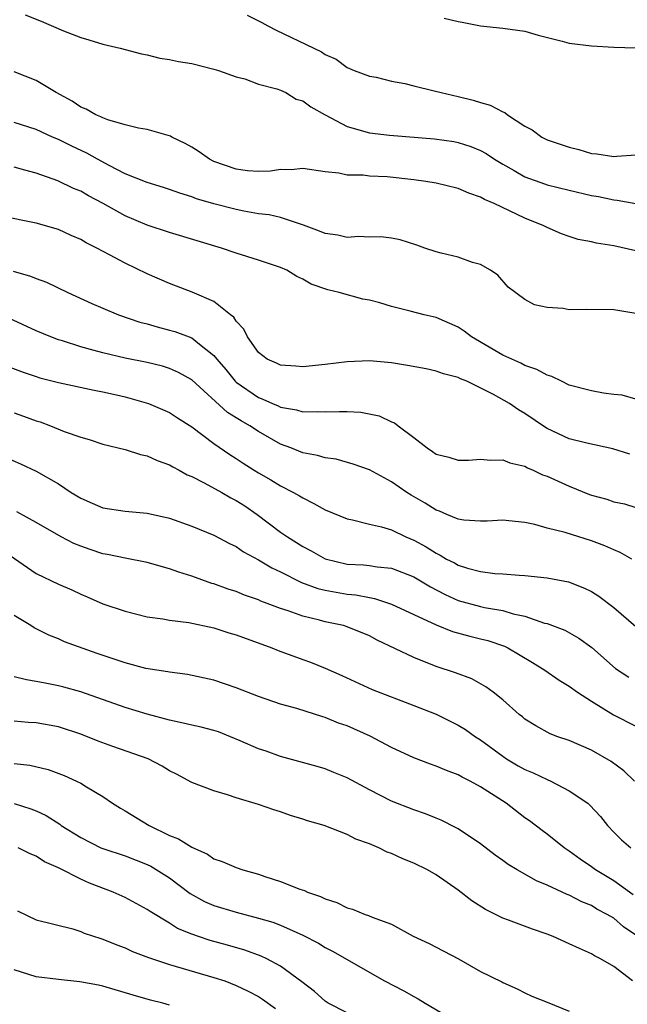
# Model space of a CAD drawing. Units: inches. Extents: x 2622000 to 2625000, y 1503000 to 1506000.
# Drawn here: x 2623584 to 2623638, y 1503119 to 1503208 of the extents above; entities that cross this region are included whole.
import ezdxf

# ---------------------------------------------------------------- set-up
doc = ezdxf.new("R2010")
doc.units = ezdxf.units.IN
doc.header["$MEASUREMENT"] = 0
doc.layers.add('LD26221503_2ft', color=133, linetype='Continuous')

msp = doc.modelspace()

# ---------------------------------------------------------------- linework, layer by layer
at = {"layer": 'LD26221503_2ft'}
for points, elevation in [([(2623584.014, 1503208.014), (2623585.429, 1503207.429), (2623587.439, 1503206.561), (2623589, 1503205.952), (2623589.747, 1503205.747), (2623591, 1503205.354), (2623592.563, 1503205), (2623594.487, 1503204.486), (2623595, 1503204.393), (2623596.115, 1503204.115), (2623597, 1503203.987), (2623597.813, 1503203.813), (2623599, 1503203.607), (2623601, 1503203.124), (2623601.394, 1503203), (2623603, 1503202.41), (2623603.77, 1503202.23), (2623605, 1503201.774), (2623606.651, 1503201.35), (2623607, 1503201.218), (2623607.465, 1503201), (2623608.414, 1503200.414), (2623609, 1503200.268), (2623609.717, 1503199.717), (2623611, 1503198.998), (2623613, 1503197.937), (2623615, 1503197.384), (2623616.82, 1503197.18), (2623620.847, 1503196.847), (2623622.587, 1503196.587), (2623623, 1503196.513), (2623624.135, 1503196.135), (2623625, 1503195.795), (2623625.508, 1503195.508), (2623626.247, 1503195), (2623627, 1503194.545), (2623628.023, 1503193.977), (2623629, 1503193.411), (2623630.776, 1503192.776), (2623631, 1503192.704), (2623633, 1503192.207), (2623635, 1503191.742), (2623635.633, 1503191.633), (2623637, 1503191.333), (2623637.311, 1503191.311), (2623639, 1503191.012)], 8030), ([(2623603.978, 1503207.978), (2623605.308, 1503207.308), (2623605.852, 1503207), (2623606.614, 1503206.614), (2623609.981, 1503205), (2623610.687, 1503204.687), (2623611, 1503204.445), (2623612.007, 1503204.007), (2623613, 1503203.257), (2623613.631, 1503203), (2623615, 1503202.489), (2623615.613, 1503202.387), (2623617, 1503202.043), (2623618.176, 1503201.824), (2623619, 1503201.603), (2623620.829, 1503201.171), (2623621.446, 1503201), (2623623, 1503200.655), (2623624.329, 1503200.329), (2623625, 1503200.107), (2623625.88, 1503199.88), (2623627, 1503199.258), (2623627.195, 1503199.195), (2623627.441, 1503199), (2623629, 1503197.993), (2623629.651, 1503197.651), (2623630.515, 1503197), (2623631, 1503196.759), (2623633, 1503196.079), (2623633.869, 1503195.869), (2623635, 1503195.521), (2623635.482, 1503195.482), (2623637, 1503195.24), (2623637.278, 1503195.278), (2623639, 1503195.384)], 8032), ([(2623621.715, 1503207.715), (2623623, 1503207.391), (2623623.344, 1503207.344), (2623625, 1503207.015), (2623627, 1503206.799), (2623629, 1503206.522), (2623630.188, 1503206.188), (2623632.356, 1503205.645), (2623633, 1503205.456), (2623635, 1503205.2), (2623637, 1503205.1), (2623639, 1503205.037)], 8034), ([(2623639, 1503186.749), (2623637, 1503187.196), (2623635.435, 1503187.435), (2623635, 1503187.554), (2623633.781, 1503187.781), (2623633, 1503188.029), (2623632.294, 1503188.294), (2623631, 1503188.841), (2623630.718, 1503189), (2623629, 1503189.687), (2623626.228, 1503191), (2623625.367, 1503191.366), (2623625, 1503191.591), (2623623.944, 1503191.945), (2623623, 1503192.36), (2623621, 1503192.838), (2623620.071, 1503193), (2623619, 1503193.156), (2623616.585, 1503193.415), (2623615, 1503193.47), (2623614.439, 1503193.561), (2623613, 1503193.561), (2623612.256, 1503193.744), (2623611, 1503193.87), (2623609, 1503194.17), (2623607.963, 1503194.037), (2623607, 1503194.069), (2623606.079, 1503193.921), (2623605, 1503193.896), (2623604.034, 1503193.966), (2623603, 1503194.1), (2623601, 1503194.799), (2623600.588, 1503195), (2623599.674, 1503195.674), (2623599, 1503196.078), (2623598.414, 1503196.414), (2623597.201, 1503197), (2623597.08, 1503197.08), (2623595, 1503197.67), (2623594.209, 1503197.791), (2623593, 1503198.101), (2623591.45, 1503198.55), (2623591, 1503198.729), (2623590.825, 1503198.825), (2623590.377, 1503199), (2623589.497, 1503199.497), (2623589, 1503199.695), (2623588.217, 1503200.216), (2623586.785, 1503201), (2623585, 1503202.083), (2623583, 1503202.863)], 8028), ([(2623639, 1503181.098), (2623637, 1503181.431), (2623634.524, 1503181.476), (2623633, 1503181.446), (2623632.434, 1503181.566), (2623631, 1503181.652), (2623629.878, 1503181.878), (2623629, 1503182.362), (2623627.479, 1503183.478), (2623626.562, 1503184.562), (2623625.904, 1503185), (2623625, 1503185.509), (2623624.291, 1503185.709), (2623623, 1503186.173), (2623621.464, 1503186.536), (2623621, 1503186.675), (2623620.003, 1503187), (2623619.266, 1503187.266), (2623617.755, 1503187.755), (2623617, 1503187.891), (2623616.016, 1503188.016), (2623615, 1503187.983), (2623614.034, 1503188.034), (2623613, 1503187.945), (2623612.151, 1503188.151), (2623611, 1503188.305), (2623610.514, 1503188.514), (2623609.07, 1503189.07), (2623608.883, 1503189.117), (2623607, 1503189.753), (2623605.981, 1503189.981), (2623605, 1503190.094), (2623603.675, 1503190.325), (2623603, 1503190.464), (2623601, 1503190.99), (2623599.442, 1503191.442), (2623599, 1503191.613), (2623597.94, 1503191.94), (2623597, 1503192.28), (2623596.459, 1503192.459), (2623595, 1503192.904), (2623593, 1503193.696), (2623591.577, 1503194.423), (2623590.526, 1503195), (2623589.556, 1503195.556), (2623588.187, 1503196.188), (2623587, 1503196.776), (2623586.463, 1503197), (2623585, 1503197.664), (2623583, 1503198.301)], 8026), ([(2623639, 1503173.406), (2623637.748, 1503173.748), (2623637, 1503173.814), (2623636.068, 1503173.932), (2623635, 1503174.142), (2623633, 1503174.664), (2623632.283, 1503175), (2623631.436, 1503175.436), (2623631, 1503175.553), (2623630.072, 1503176.072), (2623629, 1503176.425), (2623628.625, 1503176.624), (2623627, 1503177.355), (2623624.179, 1503179), (2623623.518, 1503179.518), (2623623, 1503179.868), (2623621, 1503180.762), (2623619.943, 1503181), (2623618.668, 1503181.332), (2623617, 1503181.741), (2623615.943, 1503182.057), (2623615, 1503182.311), (2623614.412, 1503182.412), (2623612.272, 1503183), (2623611.246, 1503183.246), (2623609.765, 1503183.765), (2623609, 1503184.197), (2623608.454, 1503184.454), (2623607.576, 1503185), (2623607, 1503185.242), (2623605, 1503185.914), (2623603, 1503186.534), (2623601.666, 1503187), (2623597, 1503188.403), (2623595, 1503189.075), (2623593, 1503189.907), (2623591.035, 1503191), (2623589.701, 1503191.701), (2623589, 1503192.114), (2623588.366, 1503192.366), (2623586.93, 1503193.07), (2623585, 1503193.745), (2623583.971, 1503194.029), (2623583, 1503194.275)], 8024), ([(2623638.437, 1503168.437), (2623636.913, 1503168.913), (2623634.566, 1503169.434), (2623633, 1503169.836), (2623631, 1503170.761), (2623630.846, 1503170.846), (2623629, 1503172.107), (2623628.422, 1503172.422), (2623627.602, 1503173), (2623626.179, 1503173.821), (2623623.78, 1503175), (2623623.214, 1503175.214), (2623623, 1503175.344), (2623621.678, 1503175.678), (2623621, 1503175.924), (2623620.114, 1503176.114), (2623618.431, 1503176.431), (2623617, 1503176.656), (2623615, 1503176.837), (2623613, 1503176.746), (2623611, 1503176.512), (2623609, 1503176.318), (2623608.374, 1503176.374), (2623607, 1503176.454), (2623606.639, 1503176.639), (2623605.8, 1503177), (2623605, 1503177.592), (2623604.014, 1503179), (2623603.702, 1503179.702), (2623603, 1503180.424), (2623602.785, 1503180.785), (2623602.489, 1503181), (2623601, 1503182.181), (2623599.043, 1503183.043), (2623597, 1503183.825), (2623595, 1503184.682), (2623593, 1503185.63), (2623591.602, 1503186.398), (2623590.464, 1503187), (2623589.485, 1503187.485), (2623589, 1503187.787), (2623588.146, 1503188.146), (2623587, 1503188.658), (2623585, 1503189.232), (2623581.879, 1503189.879)], 8022), ([(2623582.922, 1503184.922), (2623584.484, 1503184.484), (2623585, 1503184.269), (2623585.92, 1503183.92), (2623587.856, 1503183), (2623590.013, 1503182.013), (2623591, 1503181.582), (2623592.393, 1503181), (2623594.336, 1503180.336), (2623595, 1503180.169), (2623595.898, 1503179.898), (2623597, 1503179.618), (2623597.478, 1503179.478), (2623599, 1503178.905), (2623599.539, 1503178.461), (2623601, 1503177.324), (2623601.252, 1503177), (2623602.055, 1503176.055), (2623602.906, 1503175), (2623603, 1503174.913), (2623605, 1503173.546), (2623605.409, 1503173.408), (2623606.268, 1503173), (2623606.786, 1503172.786), (2623607, 1503172.674), (2623608.438, 1503172.438), (2623609, 1503172.258), (2623610.289, 1503172.289), (2623611, 1503172.246), (2623612.297, 1503172.297), (2623613, 1503172.278), (2623614.212, 1503172.212), (2623615.882, 1503171.882), (2623617, 1503171.348), (2623617.253, 1503171.253), (2623617.573, 1503171), (2623619, 1503169.94), (2623620.194, 1503169), (2623620.691, 1503168.691), (2623621, 1503168.447), (2623622.157, 1503168.158), (2623623, 1503167.886), (2623623.908, 1503167.908), (2623625, 1503167.988), (2623625.9, 1503167.9), (2623627, 1503167.942), (2623627.654, 1503167.655), (2623629, 1503167.35), (2623629.222, 1503167.221), (2623629.75, 1503167), (2623630.59, 1503166.59), (2623631, 1503166.447), (2623633, 1503165.549), (2623634.821, 1503164.821), (2623635, 1503164.757), (2623636.374, 1503164.374), (2623637, 1503164.158), (2623637.962, 1503163.962), (2623639, 1503163.645)], 8020), ([(2623638.623, 1503159), (2623637.586, 1503159.586), (2623637, 1503159.822), (2623636.195, 1503160.195), (2623635, 1503160.639), (2623632.618, 1503161.382), (2623631, 1503161.786), (2623629.898, 1503162.102), (2623629, 1503162.284), (2623627.551, 1503162.449), (2623627, 1503162.496), (2623625.597, 1503162.403), (2623625, 1503162.399), (2623623.51, 1503162.49), (2623623, 1503162.578), (2623621.982, 1503163), (2623621.303, 1503163.303), (2623621, 1503163.392), (2623620.026, 1503164.026), (2623618.754, 1503164.753), (2623618.358, 1503165), (2623617, 1503165.952), (2623615, 1503167.03), (2623613.535, 1503167.535), (2623611.992, 1503167.992), (2623611, 1503168.107), (2623610.335, 1503168.335), (2623609, 1503168.557), (2623607.909, 1503169), (2623607, 1503169.339), (2623605, 1503170.479), (2623604.22, 1503171), (2623603.436, 1503171.436), (2623603, 1503171.722), (2623602.206, 1503172.205), (2623599, 1503175.125), (2623597.805, 1503175.805), (2623597, 1503176.168), (2623596.358, 1503176.358), (2623595, 1503176.686), (2623593, 1503177.096), (2623591, 1503177.553), (2623590.222, 1503177.778), (2623589, 1503178.097), (2623587.352, 1503178.648), (2623587, 1503178.75), (2623586.323, 1503179), (2623585, 1503179.558), (2623581.262, 1503181.262)], 8018), ([(2623582.371, 1503176.371), (2623583.82, 1503175.82), (2623585, 1503175.426), (2623585.324, 1503175.324), (2623587, 1503174.894), (2623590.201, 1503174.201), (2623591, 1503174.061), (2623592.219, 1503173.781), (2623593, 1503173.591), (2623595.096, 1503173), (2623597, 1503172.188), (2623597.711, 1503171.711), (2623599, 1503170.917), (2623601, 1503169.412), (2623602.419, 1503168.419), (2623603, 1503168.056), (2623603.629, 1503167.629), (2623604.632, 1503167), (2623605, 1503166.775), (2623606.135, 1503166.135), (2623607, 1503165.588), (2623608.167, 1503165), (2623608.703, 1503164.703), (2623609, 1503164.496), (2623610.008, 1503164.008), (2623611, 1503163.435), (2623613, 1503162.613), (2623613.462, 1503162.538), (2623615, 1503162.15), (2623616.1, 1503161.9), (2623617, 1503161.624), (2623618.288, 1503161), (2623619, 1503160.7), (2623620.094, 1503160.094), (2623621, 1503159.513), (2623621.36, 1503159.359), (2623621.941, 1503159), (2623622.648, 1503158.647), (2623623, 1503158.444), (2623623.816, 1503158.184), (2623625, 1503157.878), (2623626.291, 1503157.709), (2623627, 1503157.666), (2623628.468, 1503157.532), (2623629, 1503157.506), (2623631, 1503157.296), (2623632.932, 1503156.932), (2623634.376, 1503156.376), (2623635, 1503156.064), (2623635.661, 1503155.661), (2623637, 1503154.628), (2623639, 1503152.924)], 8016), ([(2623583, 1503172.157), (2623583.862, 1503171.862), (2623585, 1503171.446), (2623585.346, 1503171.346), (2623586.27, 1503171), (2623587.508, 1503170.492), (2623589, 1503169.975), (2623589.776, 1503169.776), (2623591, 1503169.352), (2623593, 1503168.853), (2623594.398, 1503168.398), (2623595, 1503168.285), (2623595.871, 1503167.871), (2623597, 1503167.476), (2623597.291, 1503167.291), (2623597.86, 1503167), (2623598.592, 1503166.592), (2623599, 1503166.433), (2623600.133, 1503165.867), (2623601.698, 1503165), (2623602.521, 1503164.521), (2623603, 1503164.278), (2623603.774, 1503163.774), (2623604.889, 1503163), (2623607, 1503161.431), (2623607.616, 1503161), (2623609, 1503160.127), (2623609.749, 1503159.748), (2623611, 1503159.012), (2623613, 1503158.546), (2623614.469, 1503158.469), (2623615, 1503158.412), (2623615.701, 1503158.299), (2623617, 1503158.161), (2623619, 1503157.398), (2623620.499, 1503156.498), (2623621.813, 1503155.813), (2623623, 1503155.271), (2623625, 1503154.723), (2623625.36, 1503154.64), (2623627, 1503154.349), (2623627.946, 1503154.054), (2623629, 1503153.839), (2623630.764, 1503153.236), (2623631, 1503153.183), (2623632.586, 1503152.586), (2623633.867, 1503151.868), (2623635.019, 1503151.019), (2623637.148, 1503149.148), (2623638.356, 1503148.356)], 8014), ([(2623582.184, 1503168.184), (2623583.571, 1503167.571), (2623585, 1503166.914), (2623587, 1503165.762), (2623588.155, 1503165), (2623589, 1503164.47), (2623590.037, 1503164.037), (2623591, 1503163.6), (2623593, 1503163.304), (2623595, 1503163.119), (2623597, 1503162.663), (2623599, 1503161.971), (2623601, 1503161.161), (2623602.396, 1503160.395), (2623603, 1503160.119), (2623603.655, 1503159.656), (2623605, 1503158.94), (2623606.21, 1503158.21), (2623607, 1503157.85), (2623608.897, 1503156.897), (2623610.354, 1503156.354), (2623611, 1503156.2), (2623612.005, 1503156.005), (2623613, 1503155.838), (2623613.769, 1503155.769), (2623615, 1503155.52), (2623615.452, 1503155.452), (2623617, 1503154.937), (2623621, 1503153.074), (2623622.471, 1503152.471), (2623624.044, 1503152.044), (2623625, 1503151.824), (2623625.654, 1503151.654), (2623627.154, 1503151.154), (2623627.466, 1503151), (2623629.688, 1503149.688), (2623630.788, 1503149), (2623632.091, 1503148.092), (2623633, 1503147.538), (2623633.743, 1503147), (2623635, 1503146.186), (2623636.977, 1503144.977), (2623639, 1503143.953)], 8012), ([(2623638.868, 1503139), (2623637.917, 1503139.917), (2623636.765, 1503140.765), (2623635, 1503141.772), (2623633, 1503142.648), (2623631.976, 1503143), (2623631.266, 1503143.266), (2623629.971, 1503143.972), (2623629, 1503144.579), (2623628.777, 1503144.777), (2623628.488, 1503145), (2623627, 1503146.309), (2623626.146, 1503147), (2623625.485, 1503147.486), (2623624.206, 1503148.206), (2623622.753, 1503148.753), (2623621, 1503149.334), (2623619, 1503150.139), (2623615.69, 1503151.69), (2623615, 1503152.067), (2623613, 1503152.906), (2623612.677, 1503153), (2623611, 1503153.348), (2623610.514, 1503153.486), (2623609, 1503153.846), (2623607.667, 1503154.333), (2623607, 1503154.539), (2623605.8, 1503155), (2623605.209, 1503155.209), (2623605, 1503155.312), (2623603.741, 1503155.741), (2623603, 1503156.059), (2623602.285, 1503156.285), (2623601, 1503156.758), (2623600.808, 1503156.808), (2623599, 1503157.446), (2623597.826, 1503157.826), (2623597, 1503158.123), (2623595, 1503158.69), (2623593, 1503159.072), (2623591.414, 1503159.414), (2623591, 1503159.476), (2623589.852, 1503159.851), (2623589, 1503160.149), (2623588.39, 1503160.39), (2623587.25, 1503161), (2623585, 1503162.296), (2623583.242, 1503163.242)], 8010), ([(2623581.867, 1503159.867), (2623585, 1503157.683), (2623587, 1503156.734), (2623588.212, 1503156.212), (2623589, 1503155.837), (2623589.591, 1503155.591), (2623591, 1503154.956), (2623593, 1503154.289), (2623595, 1503153.802), (2623596.382, 1503153.618), (2623597, 1503153.48), (2623598.723, 1503153.277), (2623601, 1503152.79), (2623602.352, 1503152.352), (2623603, 1503152.16), (2623606.211, 1503151), (2623606.771, 1503150.771), (2623609, 1503149.948), (2623609.704, 1503149.704), (2623611, 1503149.172), (2623612.51, 1503148.51), (2623615.253, 1503147.253), (2623619, 1503145.81), (2623621, 1503145.014), (2623623, 1503144.049), (2623623.645, 1503143.645), (2623624.562, 1503143), (2623625, 1503142.729), (2623627, 1503141.238), (2623627.355, 1503141), (2623628.38, 1503140.381), (2623629, 1503140.03), (2623629.74, 1503139.74), (2623631, 1503139.135), (2623631.326, 1503139), (2623633, 1503138.121), (2623634.653, 1503137), (2623634.846, 1503136.847), (2623635.803, 1503135.803), (2623636.442, 1503135), (2623637, 1503134.397), (2623637.698, 1503133.698), (2623638.525, 1503133)], 8008), ([(2623638.761, 1503128.762), (2623637, 1503130.018), (2623635.357, 1503131), (2623635, 1503131.267), (2623633.974, 1503131.974), (2623633, 1503132.699), (2623632.536, 1503133), (2623631, 1503134.212), (2623630.544, 1503134.544), (2623629.413, 1503135.412), (2623629, 1503135.705), (2623627.306, 1503137), (2623625, 1503138.487), (2623624.064, 1503139), (2623623.352, 1503139.352), (2623623, 1503139.562), (2623621.952, 1503139.952), (2623621, 1503140.349), (2623620.513, 1503140.513), (2623619, 1503141.09), (2623617, 1503142.036), (2623615.058, 1503143.058), (2623613, 1503143.962), (2623612.228, 1503144.228), (2623611, 1503144.741), (2623610.795, 1503144.795), (2623608.449, 1503145.551), (2623607, 1503145.937), (2623605, 1503146.616), (2623603, 1503147.413), (2623601, 1503148.094), (2623598.613, 1503148.613), (2623597, 1503148.8), (2623596.844, 1503148.844), (2623594.855, 1503149.145), (2623593, 1503149.637), (2623590.486, 1503150.486), (2623587.555, 1503151.556), (2623587, 1503151.821), (2623586.132, 1503152.132), (2623584.803, 1503152.804), (2623584.504, 1503153), (2623583, 1503153.911)], 8006), ([(2623639, 1503125.113), (2623637.875, 1503125.875), (2623637, 1503126.643), (2623636.406, 1503127), (2623635.48, 1503127.48), (2623635, 1503127.784), (2623634.124, 1503128.124), (2623633, 1503128.73), (2623632.802, 1503128.803), (2623631, 1503129.643), (2623630.029, 1503130.029), (2623628.304, 1503131), (2623627.483, 1503131.482), (2623627, 1503131.849), (2623626.327, 1503132.328), (2623625, 1503133.358), (2623623, 1503134.69), (2623622.805, 1503134.805), (2623621.469, 1503135.469), (2623621, 1503135.665), (2623620.053, 1503136.054), (2623619, 1503136.419), (2623617, 1503137.206), (2623615, 1503138.224), (2623613, 1503139.281), (2623611.789, 1503139.789), (2623611, 1503140.091), (2623610.307, 1503140.307), (2623607, 1503141.23), (2623605.694, 1503141.694), (2623605, 1503141.919), (2623603.363, 1503142.636), (2623602.489, 1503143), (2623601.422, 1503143.422), (2623601, 1503143.559), (2623599.862, 1503143.862), (2623599, 1503144.038), (2623598.228, 1503144.228), (2623597, 1503144.482), (2623595, 1503145.018), (2623593, 1503145.629), (2623589, 1503147.032), (2623587.472, 1503147.473), (2623587, 1503147.593), (2623585.807, 1503147.807), (2623585, 1503147.973), (2623584.113, 1503148.113), (2623583, 1503148.404)], 8004), ([(2623638.696, 1503121), (2623637, 1503122.308), (2623635.799, 1503123), (2623635.266, 1503123.266), (2623635, 1503123.433), (2623633.913, 1503123.913), (2623633, 1503124.354), (2623631.534, 1503125), (2623631, 1503125.218), (2623629.675, 1503125.675), (2623627.529, 1503126.471), (2623627, 1503126.651), (2623625.438, 1503127.438), (2623624.217, 1503128.218), (2623623, 1503129.19), (2623621, 1503130.57), (2623620.24, 1503131), (2623619, 1503131.619), (2623618.008, 1503132.008), (2623617, 1503132.49), (2623616.611, 1503132.611), (2623615.85, 1503133), (2623615, 1503133.351), (2623613.767, 1503133.767), (2623613, 1503134.182), (2623610.934, 1503135), (2623609.424, 1503135.424), (2623609, 1503135.58), (2623607.898, 1503135.898), (2623607, 1503136.221), (2623606.402, 1503136.402), (2623605, 1503136.907), (2623603, 1503137.507), (2623602.224, 1503137.776), (2623601, 1503138.112), (2623599, 1503138.885), (2623597.618, 1503139.618), (2623597, 1503139.922), (2623596.348, 1503140.349), (2623595.061, 1503141), (2623591.894, 1503142.106), (2623590.587, 1503142.587), (2623589, 1503143.216), (2623587, 1503143.877), (2623585, 1503144.239), (2623584.284, 1503144.284), (2623583, 1503144.403)], 8002), ([(2623583, 1503140.572), (2623584.428, 1503140.428), (2623586.058, 1503140.058), (2623587.51, 1503139.51), (2623588.627, 1503139), (2623589, 1503138.809), (2623589.51, 1503138.489), (2623591, 1503137.61), (2623591.878, 1503137), (2623592.573, 1503136.573), (2623593, 1503136.33), (2623595.155, 1503135), (2623597, 1503134.113), (2623597.814, 1503133.814), (2623599, 1503133.037), (2623600.418, 1503132.417), (2623601, 1503131.998), (2623601.748, 1503131.747), (2623603, 1503131.209), (2623603.613, 1503131), (2623605, 1503130.621), (2623605.586, 1503130.414), (2623607, 1503129.966), (2623608.733, 1503129.267), (2623609.139, 1503129.139), (2623609.412, 1503129), (2623610.603, 1503128.603), (2623611, 1503128.393), (2623612.066, 1503128.066), (2623613, 1503127.583), (2623613.468, 1503127.469), (2623614.602, 1503127), (2623614.909, 1503126.91), (2623615.251, 1503126.749), (2623617, 1503126.105), (2623618.951, 1503125.049), (2623620.385, 1503124.385), (2623621, 1503124.048), (2623623.013, 1503123), (2623625, 1503121.858), (2623626.918, 1503120.918), (2623627, 1503120.861), (2623628.306, 1503120.306), (2623629, 1503119.936), (2623629.636, 1503119.636), (2623631, 1503119.104), (2623633, 1503118.281)], 8000), ([(2623582.997, 1503136.997), (2623584.514, 1503136.514), (2623585, 1503136.313), (2623585.893, 1503135.893), (2623587.11, 1503135.11), (2623587.255, 1503135), (2623589, 1503133.911), (2623590.824, 1503133), (2623591, 1503132.925), (2623593, 1503132.262), (2623595, 1503131.488), (2623595.329, 1503131.329), (2623597, 1503130.281), (2623598.865, 1503128.865), (2623600.16, 1503128.16), (2623601, 1503127.787), (2623603, 1503127.188), (2623605, 1503126.668), (2623606.287, 1503126.287), (2623607, 1503126.015), (2623609, 1503125.137), (2623610.402, 1503124.402), (2623611, 1503124.018), (2623611.682, 1503123.683), (2623616.347, 1503121), (2623618.106, 1503120.106), (2623619, 1503119.598), (2623619.401, 1503119.401), (2623620.02, 1503119), (2623621.898, 1503117.897)], 7998), ([(2623613, 1503118.14), (2623611.291, 1503119), (2623611, 1503119.19), (2623610.044, 1503120.044), (2623608.92, 1503120.92), (2623607, 1503122.327), (2623605.754, 1503123), (2623605.247, 1503123.247), (2623603.783, 1503123.784), (2623602.231, 1503124.231), (2623600.658, 1503124.658), (2623599.62, 1503125), (2623599, 1503125.215), (2623597.729, 1503125.729), (2623597, 1503126.204), (2623595.256, 1503127.256), (2623595, 1503127.45), (2623593, 1503128.517), (2623591.937, 1503129), (2623589.807, 1503129.807), (2623589, 1503130.162), (2623587.119, 1503131.119), (2623587, 1503131.192), (2623585.735, 1503131.735), (2623585, 1503132.236), (2623584.44, 1503132.44), (2623583.362, 1503133)], 7996), ([(2623583.322, 1503127.322), (2623585, 1503126.519), (2623588.305, 1503125.695), (2623589, 1503125.47), (2623589.318, 1503125.318), (2623590.815, 1503124.815), (2623591, 1503124.771), (2623592.242, 1503124.242), (2623593, 1503123.982), (2623593.666, 1503123.665), (2623595.112, 1503123.112), (2623597, 1503122.485), (2623601, 1503121.325), (2623601.974, 1503121), (2623603, 1503120.608), (2623604.084, 1503120.083), (2623605, 1503119.601), (2623605.369, 1503119.369), (2623606.529, 1503118.529)], 7994), ([(2623597, 1503118.813), (2623596.395, 1503119), (2623595.285, 1503119.285), (2623593.716, 1503119.716), (2623591, 1503120.522), (2623590.614, 1503120.614), (2623588.933, 1503120.933), (2623587, 1503121.135), (2623585, 1503121.385), (2623583, 1503122.009)], 7992)]:
    msp.add_lwpolyline(points, dxfattribs=dict(at, elevation=elevation))

doc.saveas('drawing.dxf')
